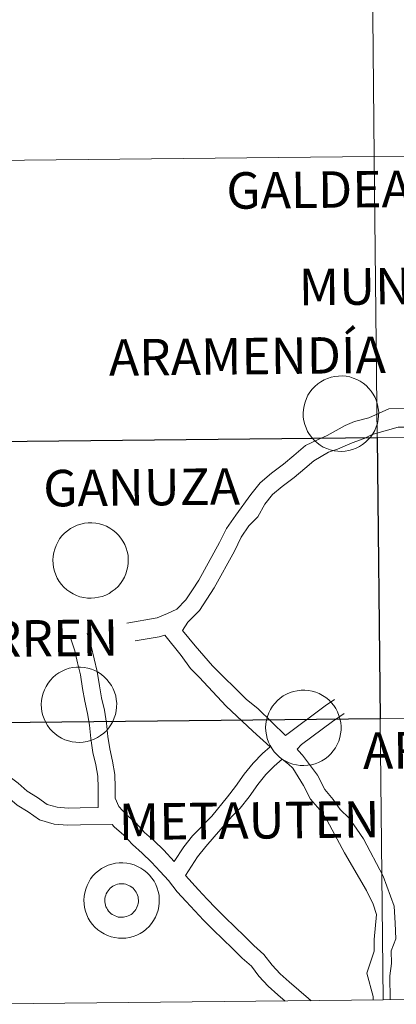
# Model space of a CAD drawing. Units: metres. Extents: x 569068 to 573554, y 4726069 to 4729085.
# Drawn here: x 569964 to 570002, y 4726123 to 4726221 of the extents above; entities that cross this region are included whole.
import ezdxf
from ezdxf.enums import TextEntityAlignment as Align

# ---------------------------------------------------------------- set-up
doc = ezdxf.new("R2010")
doc.units = ezdxf.units.M
doc.header["$MEASUREMENT"] = 0
doc.layers.add('Level 63', color=7, linetype='Continuous', lineweight=0)
doc.styles.add('Arial', font='ARIAL.TTF', dxfattribs={"height": 0.2})

msp = doc.modelspace()

# ---------------------------------------------------------------- linework, layer by layer
at = {"layer": 'Level 63', "linetype": 'Continuous', "lineweight": 0}
for points in [[(570040.21, 4726235.49, -0.24), (570040.5, 4726207.63, -0.24), (569999.52, 4726207.2, -0.24), (569999.23, 4726235.07, -0.24), (570040.21, 4726235.49, -0.24)], [(569999.23, 4726235.07, -0.24), (569999.52, 4726207.2, -0.24), (569958.54, 4726206.78, -0.24), (569958.25, 4726234.64, -0.24), (569999.23, 4726235.07, -0.24)], [(569999.52, 4726207.2, -0.24), (569999.81, 4726179.34, -0.24), (569958.82, 4726178.92, -0.24), (569958.54, 4726206.78, -0.24), (569999.52, 4726207.2, -0.24)], [(570040.5, 4726207.63, -0.24), (570040.79, 4726179.76, -0.24), (569999.81, 4726179.34, -0.24), (569999.52, 4726207.2, -0.24), (570040.5, 4726207.63, -0.24)], [(569992.48, 4726181.76, 0.01), (569992.5, 4726182.13, 0.01), (569992.56, 4726182.49, 0.01), (569992.66, 4726182.85, 0.01), (569992.79, 4726183.2, 0.01), (569992.95, 4726183.54, 0.01), (569993.15, 4726183.85, 0.01), (569993.38, 4726184.15, 0.01), (569993.63, 4726184.42, 0.01), (569993.92, 4726184.66, 0.01), (569994.22, 4726184.87, 0.01), (569994.55, 4726185.06, 0.01), (569994.89, 4726185.21, 0.01), (569995.24, 4726185.32, 0.01), (569995.61, 4726185.4, 0.01), (569995.97, 4726185.44, 0.01), (569996.35, 4726185.45, 0.01), (569996.72, 4726185.42, 0.01), (569997.09, 4726185.35, 0.01), (569997.44, 4726185.24, 0.01), (569997.79, 4726185.1, 0.01), (569998.12, 4726184.93, 0.01), (569998.43, 4726184.72, 0.01), (569998.72, 4726184.49, 0.01), (569998.98, 4726184.22, 0.01), (569999.22, 4726183.94, 0.01), (569999.42, 4726183.63, 0.01), (569999.6, 4726183.3, 0.01), (569999.74, 4726182.95, 0.01), (569999.84, 4726182.6, 0.01), (569999.91, 4726182.23, 0.01), (569999.95, 4726181.86, 0.01), (569999.94, 4726181.49, 0.01), (569999.9, 4726181.12, 0.01), (569999.82, 4726180.75, 0.01), (569999.71, 4726180.4, 0.01), (569999.56, 4726180.06, 0.01), (569999.38, 4726179.73, 0.01), (569999.17, 4726179.43, 0.01), (569998.92, 4726179.14, 0.01), (569998.65, 4726178.89, 0.01), (569998.36, 4726178.66, 0.01), (569998.05, 4726178.46, 0.01), (569997.71, 4726178.29, 0.01), (569997.37, 4726178.16, 0.01), (569997.01, 4726178.06, 0.01), (569996.64, 4726178, 0.01), (569996.27, 4726177.98, 0.01), (569995.89, 4726177.99, 0.01), (569995.53, 4726178.04, 0.01), (569995.16, 4726178.13, 0.01), (569994.81, 4726178.25, 0.01), (569994.47, 4726178.41, 0.01), (569994.15, 4726178.6, 0.01), (569993.85, 4726178.82, 0.01), (569993.58, 4726179.07, 0.01), (569993.33, 4726179.34, 0.01), (569993.11, 4726179.64, 0.01), (569992.91, 4726179.96, 0.01), (569992.76, 4726180.3, 0.01), (569992.63, 4726180.65, 0.01), (569992.55, 4726181.01, 0.01), (569992.49, 4726181.38, 0.01), (569992.48, 4726181.76, 0.01)], [(570040.79, 4726179.76, -0.24), (570041.08, 4726151.9, -0.24), (570000.1, 4726151.48, -0.24), (569999.81, 4726179.34, -0.24), (570040.79, 4726179.76, -0.24)], [(569967.69, 4726167.21, 0.01), (569967.71, 4726167.58, 0.01), (569967.77, 4726167.95, 0.01), (569967.87, 4726168.3, 0.01), (569968, 4726168.65, 0.01), (569968.17, 4726168.99, 0.01), (569968.36, 4726169.3, 0.01), (569968.59, 4726169.6, 0.01), (569968.85, 4726169.87, 0.01), (569969.13, 4726170.11, 0.01), (569969.43, 4726170.32, 0.01), (569969.76, 4726170.51, 0.01), (569970.1, 4726170.66, 0.01), (569970.45, 4726170.77, 0.01), (569970.82, 4726170.85, 0.01), (569971.19, 4726170.89, 0.01), (569971.56, 4726170.9, 0.01), (569971.93, 4726170.87, 0.01), (569972.3, 4726170.8, 0.01), (569972.65, 4726170.69, 0.01), (569973, 4726170.55, 0.01), (569973.33, 4726170.38, 0.01), (569973.64, 4726170.18, 0.01), (569973.93, 4726169.94, 0.01), (569974.19, 4726169.68, 0.01), (569974.43, 4726169.39, 0.01), (569974.63, 4726169.08, 0.01), (569974.81, 4726168.75, 0.01), (569974.95, 4726168.4, 0.01), (569975.05, 4726168.05, 0.01), (569975.13, 4726167.68, 0.01), (569975.16, 4726167.31, 0.01), (569975.15, 4726166.94, 0.01), (569975.11, 4726166.57, 0.01), (569975.03, 4726166.2, 0.01), (569974.92, 4726165.85, 0.01), (569974.77, 4726165.51, 0.01), (569974.59, 4726165.18, 0.01), (569974.38, 4726164.88, 0.01), (569974.14, 4726164.6, 0.01), (569973.87, 4726164.34, 0.01), (569973.57, 4726164.11, 0.01), (569973.26, 4726163.91, 0.01), (569972.93, 4726163.74, 0.01), (569972.58, 4726163.61, 0.01), (569972.22, 4726163.52, 0.01), (569971.85, 4726163.46, 0.01), (569971.48, 4726163.43, 0.01), (569971.11, 4726163.44, 0.01), (569970.74, 4726163.5, 0.01), (569970.37, 4726163.58, 0.01), (569970.02, 4726163.7, 0.01), (569969.69, 4726163.86, 0.01), (569969.37, 4726164.05, 0.01), (569969.07, 4726164.27, 0.01), (569968.79, 4726164.52, 0.01), (569968.54, 4726164.8, 0.01), (569968.32, 4726165.1, 0.01), (569968.13, 4726165.42, 0.01), (569967.97, 4726165.75, 0.01), (569967.85, 4726166.1, 0.01), (569967.76, 4726166.47, 0.01), (569967.71, 4726166.83, 0.01), (569967.69, 4726167.21, 0.01)], [(569966.54, 4726152.91, 0.01), (569966.56, 4726153.28, 0.01), (569966.62, 4726153.65, 0.01), (569966.72, 4726154.01, 0.01), (569966.85, 4726154.36, 0.01), (569967.01, 4726154.69, 0.01), (569967.21, 4726155.01, 0.01), (569967.44, 4726155.3, 0.01), (569967.7, 4726155.57, 0.01), (569967.98, 4726155.82, 0.01), (569968.28, 4726156.03, 0.01), (569968.61, 4726156.21, 0.01), (569968.95, 4726156.36, 0.01), (569969.3, 4726156.48, 0.01), (569969.67, 4726156.56, 0.01), (569970.04, 4726156.6, 0.01), (569970.41, 4726156.6, 0.01), (569970.78, 4726156.57, 0.01), (569971.15, 4726156.5, 0.01), (569971.5, 4726156.4, 0.01), (569971.85, 4726156.26, 0.01), (569972.18, 4726156.09, 0.01), (569972.49, 4726155.88, 0.01), (569972.78, 4726155.64, 0.01), (569973.04, 4726155.38, 0.01), (569973.28, 4726155.09, 0.01), (569973.48, 4726154.78, 0.01), (569973.66, 4726154.46, 0.01), (569973.8, 4726154.11, 0.01), (569973.91, 4726153.75, 0.01), (569973.97, 4726153.39, 0.01), (569974.01, 4726153.02, 0.01), (569974, 4726152.64, 0.01), (569973.96, 4726152.28, 0.01), (569973.89, 4726151.91, 0.01), (569973.77, 4726151.56, 0.01), (569973.62, 4726151.22, 0.01), (569973.44, 4726150.89, 0.01), (569973.23, 4726150.58, 0.01), (569972.99, 4726150.3, 0.01), (569972.72, 4726150.04, 0.01), (569972.42, 4726149.82, 0.01), (569972.11, 4726149.62, 0.01), (569971.77, 4726149.45, 0.01), (569971.43, 4726149.32, 0.01), (569971.07, 4726149.22, 0.01), (569970.7, 4726149.16, 0.01), (569970.33, 4726149.14, 0.01), (569969.96, 4726149.15, 0.01), (569969.59, 4726149.2, 0.01), (569969.23, 4726149.29, 0.01), (569968.87, 4726149.41, 0.01), (569968.54, 4726149.57, 0.01), (569968.21, 4726149.76, 0.01), (569967.91, 4726149.98, 0.01), (569967.64, 4726150.23, 0.01), (569967.39, 4726150.5, 0.01), (569967.17, 4726150.8, 0.01), (569966.98, 4726151.12, 0.01), (569966.82, 4726151.46, 0.01), (569966.69, 4726151.81, 0.01), (569966.61, 4726152.17, 0.01), (569966.55, 4726152.54, 0.01), (569966.54, 4726152.91, 0.01)], [(569988.76, 4726150.62, 0.01), (569988.78, 4726150.99, 0.01), (569988.84, 4726151.36, 0.01), (569988.94, 4726151.72, 0.01), (569989.07, 4726152.07, 0.01), (569989.23, 4726152.4, 0.01), (569989.43, 4726152.72, 0.01), (569989.66, 4726153.01, 0.01), (569989.92, 4726153.28, 0.01), (569990.2, 4726153.52, 0.01), (569990.5, 4726153.74, 0.01), (569990.83, 4726153.92, 0.01), (569991.17, 4726154.07, 0.01), (569991.52, 4726154.18, 0.01), (569991.89, 4726154.26, 0.01), (569992.26, 4726154.31, 0.01), (569992.63, 4726154.31, 0.01), (569993, 4726154.28, 0.01), (569993.37, 4726154.21, 0.01), (569993.72, 4726154.11, 0.01), (569994.07, 4726153.97, 0.01), (569994.4, 4726153.79, 0.01), (569994.71, 4726153.59, 0.01), (569995, 4726153.35, 0.01), (569995.26, 4726153.09, 0.01), (569995.5, 4726152.8, 0.01), (569995.7, 4726152.49, 0.01), (569995.88, 4726152.16, 0.01), (569996.02, 4726151.82, 0.01), (569996.12, 4726151.46, 0.01), (569996.19, 4726151.1, 0.01), (569996.23, 4726150.72, 0.01), (569996.22, 4726150.35, 0.01), (569996.18, 4726149.98, 0.01), (569996.1, 4726149.62, 0.01), (569995.99, 4726149.26, 0.01), (569995.84, 4726148.92, 0.01), (569995.66, 4726148.6, 0.01), (569995.45, 4726148.29, 0.01), (569995.21, 4726148.01, 0.01), (569994.94, 4726147.75, 0.01), (569994.64, 4726147.52, 0.01), (569994.33, 4726147.32, 0.01), (569993.99, 4726147.16, 0.01), (569993.65, 4726147.03, 0.01), (569993.29, 4726146.93, 0.01), (569992.92, 4726146.87, 0.01), (569992.55, 4726146.84, 0.01), (569992.18, 4726146.86, 0.01), (569991.81, 4726146.91, 0.01), (569991.45, 4726147, 0.01), (569991.09, 4726147.12, 0.01), (569990.75, 4726147.27, 0.01), (569990.43, 4726147.46, 0.01), (569990.13, 4726147.68, 0.01), (569989.86, 4726147.93, 0.01), (569989.61, 4726148.21, 0.01), (569989.39, 4726148.51, 0.01), (569989.2, 4726148.83, 0.01), (569989.04, 4726149.17, 0.01), (569988.91, 4726149.52, 0.01), (569988.83, 4726149.88, 0.01), (569988.77, 4726150.25, 0.01), (569988.76, 4726150.62, 0.01)], [(570041.08, 4726151.9, -0.24), (570041.37, 4726124.04, -0.24), (570000.38, 4726123.62, -0.24), (570000.1, 4726151.48, -0.24), (570041.08, 4726151.9, -0.24)], [(570000.1, 4726151.48, -0.24), (570000.38, 4726123.62, -0.24), (569959.4, 4726123.19, -0.24), (569959.11, 4726151.05, -0.24), (570000.1, 4726151.48, -0.24)], [(569970.76, 4726133.52, 0.01), (569970.79, 4726133.89, 0.01), (569970.85, 4726134.25, 0.01), (569970.94, 4726134.61, 0.01), (569971.07, 4726134.96, 0.01), (569971.24, 4726135.3, 0.01), (569971.43, 4726135.61, 0.01), (569971.66, 4726135.91, 0.01), (569971.92, 4726136.18, 0.01), (569972.2, 4726136.42, 0.01), (569972.51, 4726136.63, 0.01), (569972.83, 4726136.82, 0.01), (569973.17, 4726136.97, 0.01), (569973.53, 4726137.08, 0.01), (569973.89, 4726137.16, 0.01), (569974.26, 4726137.2, 0.01), (569974.63, 4726137.21, 0.01), (569975, 4726137.18, 0.01), (569975.37, 4726137.11, 0.01), (569975.73, 4726137, 0.01), (569976.07, 4726136.86, 0.01), (569976.4, 4726136.69, 0.01), (569976.71, 4726136.48, 0.01), (569977, 4726136.25, 0.01), (569977.26, 4726135.98, 0.01), (569977.5, 4726135.7, 0.01), (569977.71, 4726135.39, 0.01), (569977.88, 4726135.06, 0.01), (569978.02, 4726134.71, 0.01), (569978.13, 4726134.36, 0.01), (569978.2, 4726133.99, 0.01), (569978.23, 4726133.62, 0.01), (569978.23, 4726133.25, 0.01), (569978.19, 4726132.88, 0.01), (569978.11, 4726132.51, 0.01), (569977.99, 4726132.16, 0.01), (569977.85, 4726131.82, 0.01), (569977.66, 4726131.49, 0.01), (569977.45, 4726131.19, 0.01), (569977.21, 4726130.9, 0.01), (569976.94, 4726130.65, 0.01), (569976.65, 4726130.42, 0.01), (569976.33, 4726130.22, 0.01), (569976, 4726130.05, 0.01), (569975.65, 4726129.92, 0.01), (569975.29, 4726129.82, 0.01), (569974.92, 4726129.76, 0.01), (569974.55, 4726129.74, 0.01), (569974.18, 4726129.75, 0.01), (569973.81, 4726129.8, 0.01), (569973.45, 4726129.89, 0.01), (569973.1, 4726130.01, 0.01), (569972.76, 4726130.17, 0.01), (569972.44, 4726130.36, 0.01), (569972.14, 4726130.58, 0.01), (569971.86, 4726130.83, 0.01), (569971.61, 4726131.1, 0.01), (569971.39, 4726131.4, 0.01), (569971.2, 4726131.72, 0.01), (569971.04, 4726132.06, 0.01), (569970.92, 4726132.41, 0.01), (569970.83, 4726132.77, 0.01), (569970.78, 4726133.14, 0.01), (569970.76, 4726133.52, 0.01)], [(569970.76, 4726133.52, 0.01), (569970.79, 4726133.89, 0.01), (569970.85, 4726134.25, 0.01), (569970.94, 4726134.61, 0.01), (569971.07, 4726134.96, 0.01), (569971.24, 4726135.3, 0.01), (569971.43, 4726135.61, 0.01), (569971.66, 4726135.91, 0.01), (569971.92, 4726136.18, 0.01), (569972.2, 4726136.42, 0.01), (569972.51, 4726136.63, 0.01), (569972.83, 4726136.82, 0.01), (569973.17, 4726136.97, 0.01), (569973.53, 4726137.08, 0.01), (569973.89, 4726137.16, 0.01), (569974.26, 4726137.2, 0.01), (569974.63, 4726137.21, 0.01), (569975, 4726137.18, 0.01), (569975.37, 4726137.11, 0.01), (569975.73, 4726137, 0.01), (569976.07, 4726136.86, 0.01), (569976.4, 4726136.69, 0.01), (569976.71, 4726136.48, 0.01), (569977, 4726136.25, 0.01), (569977.26, 4726135.98, 0.01), (569977.5, 4726135.7, 0.01), (569977.71, 4726135.39, 0.01), (569977.88, 4726135.06, 0.01), (569978.02, 4726134.71, 0.01), (569978.13, 4726134.36, 0.01), (569978.2, 4726133.99, 0.01), (569978.23, 4726133.62, 0.01), (569978.23, 4726133.25, 0.01), (569978.19, 4726132.88, 0.01), (569978.11, 4726132.51, 0.01), (569977.99, 4726132.16, 0.01), (569977.85, 4726131.82, 0.01), (569977.66, 4726131.49, 0.01), (569977.45, 4726131.19, 0.01), (569977.21, 4726130.9, 0.01), (569976.94, 4726130.65, 0.01), (569976.65, 4726130.42, 0.01), (569976.33, 4726130.22, 0.01), (569976, 4726130.05, 0.01), (569975.65, 4726129.92, 0.01), (569975.29, 4726129.82, 0.01), (569974.92, 4726129.76, 0.01), (569974.55, 4726129.74, 0.01), (569974.18, 4726129.75, 0.01), (569973.81, 4726129.8, 0.01), (569973.45, 4726129.89, 0.01), (569973.1, 4726130.01, 0.01), (569972.76, 4726130.17, 0.01), (569972.44, 4726130.36, 0.01), (569972.14, 4726130.58, 0.01), (569971.86, 4726130.83, 0.01), (569971.61, 4726131.1, 0.01), (569971.39, 4726131.4, 0.01), (569971.2, 4726131.72, 0.01), (569971.04, 4726132.06, 0.01), (569970.92, 4726132.41, 0.01), (569970.83, 4726132.77, 0.01), (569970.78, 4726133.14, 0.01), (569970.76, 4726133.52, 0.01)], [(569972.88, 4726133.84, 0.01), (569972.92, 4726134, 0.01), (569972.98, 4726134.15, 0.01), (569973.06, 4726134.3, 0.01), (569973.15, 4726134.44, 0.01), (569973.25, 4726134.57, 0.01), (569973.36, 4726134.69, 0.01), (569973.49, 4726134.8, 0.01), (569973.63, 4726134.89, 0.01), (569973.77, 4726134.97, 0.01), (569973.93, 4726135.04, 0.01), (569974.08, 4726135.08, 0.01), (569974.25, 4726135.12, 0.01), (569974.41, 4726135.14, 0.01), (569974.58, 4726135.14, 0.01), (569974.74, 4726135.12, 0.01), (569974.9, 4726135.09, 0.01), (569975.06, 4726135.04, 0.01), (569975.21, 4726134.97, 0.01), (569975.36, 4726134.9, 0.01), (569975.5, 4726134.8, 0.01), (569975.63, 4726134.7, 0.01), (569975.74, 4726134.58, 0.01), (569975.85, 4726134.45, 0.01), (569975.93, 4726134.31, 0.01), (569976.01, 4726134.16, 0.01), (569976.07, 4726134.01, 0.01), (569976.12, 4726133.85, 0.01), (569976.15, 4726133.69, 0.01), (569976.16, 4726133.52, 0.01), (569976.16, 4726133.36, 0.01), (569976.14, 4726133.19, 0.01), (569976.1, 4726133.03, 0.01), (569976.05, 4726132.87, 0.01), (569975.98, 4726132.72, 0.01), (569975.9, 4726132.58, 0.01), (569975.8, 4726132.44, 0.01), (569975.69, 4726132.32, 0.01), (569975.57, 4726132.2, 0.01), (569975.44, 4726132.1, 0.01), (569975.3, 4726132.02, 0.01), (569975.15, 4726131.94, 0.01), (569974.99, 4726131.89, 0.01), (569974.83, 4726131.85, 0.01), (569974.67, 4726131.82, 0.01), (569974.5, 4726131.81, 0.01), (569974.34, 4726131.82, 0.01), (569974.17, 4726131.84, 0.01), (569974.01, 4726131.88, 0.01), (569973.86, 4726131.94, 0.01), (569973.71, 4726132.01, 0.01), (569973.57, 4726132.1, 0.01), (569973.43, 4726132.2, 0.01), (569973.31, 4726132.31, 0.01), (569973.2, 4726132.43, 0.01), (569973.1, 4726132.57, 0.01), (569973.02, 4726132.71, 0.01), (569972.95, 4726132.86, 0.01), (569972.9, 4726133.02, 0.01), (569972.86, 4726133.18, 0.01), (569972.84, 4726133.35, 0.01), (569972.83, 4726133.51, 0.01), (569972.85, 4726133.68, 0.01), (569972.88, 4726133.84, 0.01)], [(569972.88, 4726133.84, 0.01), (569972.92, 4726134, 0.01), (569972.98, 4726134.15, 0.01), (569973.06, 4726134.3, 0.01), (569973.15, 4726134.44, 0.01), (569973.25, 4726134.57, 0.01), (569973.36, 4726134.69, 0.01), (569973.49, 4726134.8, 0.01), (569973.63, 4726134.89, 0.01), (569973.77, 4726134.97, 0.01), (569973.93, 4726135.04, 0.01), (569974.08, 4726135.08, 0.01), (569974.25, 4726135.12, 0.01), (569974.41, 4726135.14, 0.01), (569974.58, 4726135.14, 0.01), (569974.74, 4726135.12, 0.01), (569974.9, 4726135.09, 0.01), (569975.06, 4726135.04, 0.01), (569975.21, 4726134.97, 0.01), (569975.36, 4726134.9, 0.01), (569975.5, 4726134.8, 0.01), (569975.63, 4726134.7, 0.01), (569975.74, 4726134.58, 0.01), (569975.85, 4726134.45, 0.01), (569975.93, 4726134.31, 0.01), (569976.01, 4726134.16, 0.01), (569976.07, 4726134.01, 0.01), (569976.12, 4726133.85, 0.01), (569976.15, 4726133.69, 0.01), (569976.16, 4726133.52, 0.01), (569976.16, 4726133.36, 0.01), (569976.14, 4726133.19, 0.01), (569976.1, 4726133.03, 0.01), (569976.05, 4726132.87, 0.01), (569975.98, 4726132.72, 0.01), (569975.9, 4726132.58, 0.01), (569975.8, 4726132.44, 0.01), (569975.69, 4726132.32, 0.01), (569975.57, 4726132.2, 0.01), (569975.44, 4726132.1, 0.01), (569975.3, 4726132.02, 0.01), (569975.15, 4726131.94, 0.01), (569974.99, 4726131.89, 0.01), (569974.83, 4726131.85, 0.01), (569974.67, 4726131.82, 0.01), (569974.5, 4726131.81, 0.01), (569974.34, 4726131.82, 0.01), (569974.17, 4726131.84, 0.01), (569974.01, 4726131.88, 0.01), (569973.86, 4726131.94, 0.01), (569973.71, 4726132.01, 0.01), (569973.57, 4726132.1, 0.01), (569973.43, 4726132.2, 0.01), (569973.31, 4726132.31, 0.01), (569973.2, 4726132.43, 0.01), (569973.1, 4726132.57, 0.01), (569973.02, 4726132.71, 0.01), (569972.95, 4726132.86, 0.01), (569972.9, 4726133.02, 0.01), (569972.86, 4726133.18, 0.01), (569972.84, 4726133.35, 0.01), (569972.83, 4726133.51, 0.01), (569972.85, 4726133.68, 0.01), (569972.88, 4726133.84, 0.01)]]:
    msp.add_polyline3d(points, close=True, dxfattribs=at)
for points in [[(570003.68, 4726182.23, 0.01), (570000.95, 4726182.2, 0.01), (569998.99, 4726181.31, 0.01), (569997.56, 4726180.94, 0.01), (569996.64, 4726180.54, 0.01), (569994.85, 4726179.54, 0.01), (569993.89, 4726179.11, 0.01), (569992.71, 4726178.56, 0.01), (569991.55, 4726177.57, 0.01), (569990.54, 4726176.71, 0.01), (569989.34, 4726175.82, 0.01), (569988.23, 4726174.87, 0.01), (569987.28, 4726173.7, 0.01), (569985.8, 4726171.67, 0.01), (569984.87, 4726170.33, 0.01), (569984.2, 4726168.94, 0.01), (569982.15, 4726165.23, 0.01), (569981.51, 4726164.25, 0.01), (569980.87, 4726163.27, 0.01), (569979.97, 4726162.34, 0.01), (569979.05, 4726161.91, 0.01), (569978.02, 4726161.5, 0.01), (569975.03, 4726160.94, 0.01)], [(570007.86, 4726180.72, 0.01), (570006.95, 4726180.44, 0.01), (570003.92, 4726180.37, 0.01), (570001.89, 4726180.39, 0.01), (569999.32, 4726179.65, 0.01), (569998.52, 4726179.26, 0.01), (569997.31, 4726178.81, 0.01), (569995.88, 4726178.2, 0.01), (569994.99, 4726177.91, 0.01), (569993.54, 4726177.04, 0.01), (569992.65, 4726176.28, 0.01), (569991.59, 4726175.38, 0.01), (569990.39, 4726174.5, 0.01), (569989.45, 4726173.69, 0.01), (569988.69, 4726172.75, 0.01), (569987.99, 4726171.5, 0.01), (569987.11, 4726170.59, 0.01), (569986.33, 4726169.48, 0.01), (569985.66, 4726168.08, 0.01), (569983.65, 4726164.44, 0.01), (569982.93, 4726163.33, 0.01), (569982.2, 4726162.21, 0.01), (569981.06, 4726161.04, 0.01), (569980.51, 4726160.23, 0.01)], [(569972.18, 4726142.68, 0.01), (569972.16, 4726144.65, 0.01), (569972.14, 4726145.81, 0.01), (569971.95, 4726146.93, 0.01), (569971.65, 4726148.15, 0.01), (569971.44, 4726149.53, 0.01), (569971.33, 4726150.84, 0.01), (569971.13, 4726152, 0.01), (569970.84, 4726153.22, 0.01), (569970.63, 4726154.48, 0.01), (569970.43, 4726155.85, 0.01), (569970.14, 4726157.03, 0.01), (569969.85, 4726158.22, 0.01), (569969.47, 4726159.41, 0.01)], [(569979.71, 4726137.34, 0.01), (569978.67, 4726138.46, 0.01), (569977.69, 4726139.41, 0.01), (569976.76, 4726140.23, 0.01), (569975.9, 4726141.16, 0.01), (569974.95, 4726142, 0.01), (569974.22, 4726142.78, 0.01), (569973.86, 4726143.62, 0.01), (569973.85, 4726144.67, 0.01), (569973.83, 4726145.96, 0.01), (569973.61, 4726147.27, 0.01), (569973.32, 4726148.49, 0.01), (569973.12, 4726149.74, 0.01), (569973.01, 4726151.05, 0.01), (569972.79, 4726152.34, 0.01), (569972.5, 4726153.56, 0.01), (569972.3, 4726154.74, 0.01), (569972.09, 4726156.18, 0.01), (569971.78, 4726157.43, 0.01), (569971.48, 4726158.68, 0.01), (569971.07, 4726159.92, 0.01)], [(569978.79, 4726159.75, 0.01), (569978.23, 4726159.61, 0.01), (569975.84, 4726159.21, 0.01)], [(569978.79, 4726159.75, 0.01), (569980.39, 4726157.74, 0.01), (569981.32, 4726156.47, 0.01), (569982.18, 4726155.62, 0.01), (569984.84, 4726152.72, 0.01), (569987.49, 4726150.27, 0.01), (569989.21, 4726148.69, 0.01)], [(569980.51, 4726160.23, 0.01), (569981.77, 4726158.72, 0.01), (569983.49, 4726156.72, 0.01), (569986.84, 4726153.43, 0.01), (569988.03, 4726152.47, 0.01), (569990.71, 4726149.83, 0.01)], [(569995.57, 4726153.4, 0.01), (569994.65, 4726152.77, 0.01), (569990.71, 4726149.83, 0.01)], [(569996.53, 4726152, 0.01), (569995.39, 4726151.22, 0.01), (569992.31, 4726148.93, 0.01), (569991.89, 4726148.47, 0.01)], [(570041.37, 4726124.04, -0.24), (570041.08, 4726151.9, -0.24), (570000.1, 4726151.48, -0.24), (570000.38, 4726123.62, -0.24)], [(570000.38, 4726123.62, -0.24), (570000.1, 4726151.48, -0.24), (569959.11, 4726151.05, -0.24), (569959.4, 4726123.19, -0.24)], [(569989.21, 4726148.69, 0.01), (569988.44, 4726148.03, 0.01), (569987.53, 4726147.09, 0.01), (569986.63, 4726145.99, 0.01), (569985.78, 4726144.76, 0.01), (569984.97, 4726143.76, 0.01), (569983.43, 4726141.84, 0.01), (569981.53, 4726139.88, 0.01), (569980.65, 4726138.79, 0.01), (569979.71, 4726137.34, 0.01)], [(569972.18, 4726142.68, 0.01), (569970.4, 4726142.65, 0.01), (569969.21, 4726142.64, 0.01), (569968.11, 4726142.71, 0.01), (569967.11, 4726143, 0.01), (569966.16, 4726143.68, 0.01), (569965.16, 4726144.3, 0.01), (569964.24, 4726145.1, 0.01), (569962.94, 4726146.08, 0.01), (569961.72, 4726146.77, 0.01), (569960.53, 4726147.3, 0.01), (569959.55, 4726147.99, 0.01)], [(569991.89, 4726148.47, 0.01), (569992.01, 4726148.32, 0.01), (569992.42, 4726147.89, 0.01), (569993.89, 4726145.89, 0.01), (569994.62, 4726144.48, 0.01), (569995.46, 4726143.49, 0.01), (569996.15, 4726142.49, 0.01), (569997.02, 4726141.64, 0.01), (569997.78, 4726140.54, 0.01), (569998.44, 4726139.57, 0.01), (570000.41, 4726135.88, 0.01), (570001.47, 4726132.91, 0.01), (570001.57, 4726131.22, 0.01), (570001.66, 4726129.68, 0.01), (570001.19, 4726128.49, 0.01), (570001.21, 4726127.22, 0.01), (570001.05, 4726126, 0.01), (570001.08, 4726123.64, 0.01), (570001.08, 4726123.62, 0.01)], [(569990.41, 4726147.49, 0.01), (569989.59, 4726146.79, 0.01), (569988.79, 4726145.97, 0.01), (569987.98, 4726144.97, 0.01), (569987.13, 4726143.74, 0.01), (569986.24, 4726142.64, 0.01), (569985.41, 4726141.79, 0.01), (569983.65, 4726139.8, 0.01), (569982.84, 4726138.81, 0.01), (569982.02, 4726137.79, 0.01), (569980.82, 4726135.94, 0.01)], [(569990.41, 4726147.49, 0.01), (569991.02, 4726146.99, 0.01), (569991.45, 4726146.6, 0.01), (569992.51, 4726144.87, 0.01), (569993.2, 4726143.53, 0.01), (569994.12, 4726142.46, 0.01), (569994.85, 4726141.4, 0.01), (569996.56, 4726138.21, 0.01), (569998.73, 4726134.47, 0.01), (569999.42, 4726133.1, 0.01), (569999.72, 4726132.08, 0.01), (569999.49, 4726129.62, 0.01), (569999.5, 4726128.47, 0.01), (569998.77, 4726126.26, 0.01), (569999.39, 4726123.98, 0.01), (569999.39, 4726123.62, 0.01), (569999.39, 4726123.6, 0.01)], [(569973.57, 4726141, 0.01), (569970.42, 4726140.96, 0.01), (569969.17, 4726140.95, 0.01), (569967.82, 4726141.03, 0.01), (569966.37, 4726141.46, 0.01), (569965.23, 4726142.26, 0.01), (569964.15, 4726142.93, 0.01), (569963.17, 4726143.79, 0.01), (569962.01, 4726144.66, 0.01), (569960.95, 4726145.26, 0.01), (569959.69, 4726145.82, 0.01), (569958.58, 4726146.61, 0.01)], [(569990.69, 4726123.51, 0.01), (569989.98, 4726124.14, 0.01), (569989, 4726125, 0.01), (569988.08, 4726125.99, 0.01), (569987.35, 4726126.98, 0.01), (569986.44, 4726127.77, 0.01), (569985.48, 4726128.72, 0.01), (569984.53, 4726129.64, 0.01), (569983.57, 4726130.57, 0.01), (569982.61, 4726131.52, 0.01), (569981.74, 4726132.46, 0.01), (569980.88, 4726133.39, 0.01), (569979.99, 4726134.34, 0.01), (569979.13, 4726135.46, 0.01), (569978.3, 4726136.36, 0.01), (569977.46, 4726137.28, 0.01), (569976.54, 4726138.17, 0.01), (569975.57, 4726139.02, 0.01), (569974.72, 4726139.95, 0.01), (569973.77, 4726140.78, 0.01), (569973.57, 4726141, 0.01)], [(569993.25, 4726123.54, 0.01), (569992.99, 4726123.76, 0.01), (569992.05, 4726124.58, 0.01), (569991.1, 4726125.41, 0.01), (569990.19, 4726126.21, 0.01), (569989.39, 4726127.08, 0.01), (569988.59, 4726128.14, 0.01), (569987.59, 4726129.02, 0.01), (569986.66, 4726129.93, 0.01), (569985.71, 4726130.86, 0.01), (569984.76, 4726131.78, 0.01), (569983.82, 4726132.7, 0.01), (569982.98, 4726133.61, 0.01), (569982.12, 4726134.54, 0.01), (569980.82, 4726135.94, 0.01)], [(569959.4, 4726123.19, -0.24), (570000.38, 4726123.62, -0.24)], [(570000.38, 4726123.62, -0.24), (570041.37, 4726124.04, -0.24)]]:
    msp.add_polyline3d(points, dxfattribs=at)
at = {"layer": 'Level 63', "linetype": 'Continuous', "lineweight": 30}
msp.add_polyline3d([(569999.81, 4726179.34, -0.24), (570000.1, 4726151.48, -0.24), (569959.11, 4726151.05, -0.24), (569958.82, 4726178.92, -0.24), (569999.81, 4726179.34, -0.24)], close=True, dxfattribs=at)

# ---------------------------------------------------------------- texts
at = {"layer": 'Level 63', "linetype": 'Continuous', "lineweight": 0, "style": 'Arial'}
for s, p in [('GALDEANO', (569997.66, 4726203.945, 0.01)), ('MUNETA', (570002.025, 4726194.358, 0.01)), ('ARAMENDÍA', (569986.942, 4726187.414, 0.01)), ('GANUZA', (569976.475, 4726174.418, 0.01)), ('OLLOBARREN', (569958.354, 4726159.372, 0.01)), ('ARTEAGA', (570009.077, 4726148.427, 0.01)), ('METAUTEN', (569987.13, 4726141.405, 0.01))]:
    msp.add_text(s, height=3.6133, rotation=0.5942, dxfattribs=at).set_placement(p, align=Align.MIDDLE_CENTER)

doc.saveas('drawing.dxf')
